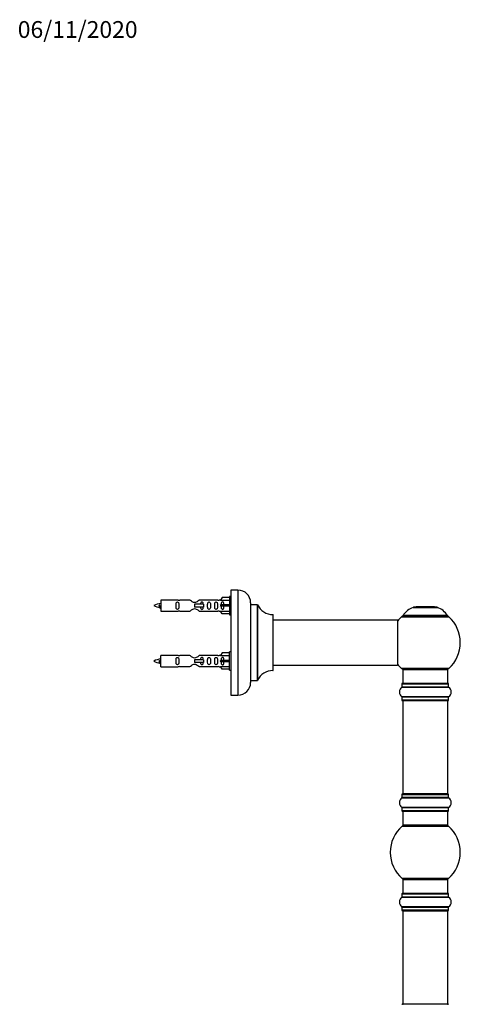
# Model space of a CAD drawing. Units: millimetres. Extents: x 0 to 1451, y 0 to 2805.
# Drawn here: x 1093 to 1408, y 2102 to 2805 of the extents above; entities that cross this region are included whole.
import ezdxf
from ezdxf import colors
from ezdxf.entities.mleader import LeaderData, LeaderLine
from ezdxf.math import Vec2, Vec3

# ---------------------------------------------------------------- set-up
doc = ezdxf.new("R2010")
doc.units = ezdxf.units.MM
doc.layers.add('DV3_Défaut', color=7, linetype='Continuous')
doc.layers.add('Défaut', color=7, linetype='Continuous')

# ---------------------------------------------------------------- blocks, each defined once
blk = doc.blocks.new('_DOT')
at = {"color": 0}
blk.add_line((0, 0), (-1, 0), dxfattribs=at)
at = {"color": 0, "const_width": 0.333}
blk.add_lwpolyline([(-0.1665, 0, 1), (0.1665, 0, 1)], format="xyb", close=True, dxfattribs=at)
blk = doc.blocks.new('SE2')
at = {"layer": 'DV3_Défaut', "color": 7, "linetype": 'Continuous'}
for p, q in [((1243.87, 2397.57), (1243.87, 2322.57)), ((1248.87, 2397.57), (1243.87, 2397.57)), ((1248.87, 2397.57), (1248.87, 2322.57)), ((1193.87, 2390.47), (1193.87, 2382.47)), ((1206.28, 2390.47), (1193.87, 2390.47)), ((1214.52, 2390.45), (1207.35, 2390.45)), ((1234.4, 2390.45), (1221.22, 2390.45)), ((1236.51, 2390.47), (1235.47, 2390.47)), ((1237.55, 2392.35), (1236.49, 2390.44)), ((1236.49, 2390.44), (1242.87, 2390.44)), ((1242.87, 2392.35), (1237.55, 2392.35)), ((1242.87, 2392.97), (1242.87, 2379.97)), ((1243.87, 2392.97), (1242.87, 2392.97)), ((1192.88, 2386.82), (1192.61, 2386.7)), ((1193.12, 2386.72), (1192.88, 2386.82)), ((1224.16, 2387.47), (1217.87, 2387.47)), ((1217.87, 2387.47), (1217.87, 2386.47)), ((1217.87, 2386.47), (1217.87, 2385.47)), ((1224.16, 2385.47), (1217.87, 2385.47)), ((1224.33, 2387.47), (1224.16, 2387.47)), ((1224.16, 2387.47), (1224.16, 2385.47)), ((1224.33, 2385.47), (1224.16, 2385.47)), ((1224.33, 2387.47), (1224.33, 2385.47)), ((1237.55, 2386.97), (1236.49, 2386.97)), ((1237.55, 2385.97), (1236.49, 2385.97)), ((1242.87, 2386.97), (1237.55, 2386.97)), ((1237.55, 2385.97), (1237.55, 2386.97)), ((1242.87, 2385.97), (1237.55, 2385.97)), ((1257.87, 2388.57), (1257.87, 2331.57)), ((1257.97, 2333.07), (1257.97, 2387.07)), ((1262.81, 2387.07), (1257.97, 2387.07)), ((1262.81, 2387.07), (1262.81, 2333.07)), ((1262.9, 2333.13), (1262.9, 2387.01)), ((1373.84, 2385.25), (1391.21, 2385.25)), ((1390.83, 2385.32), (1374.21, 2385.32)), ((1376.02, 2385.52), (1375.82, 2385.32)), ((1389.02, 2385.52), (1376.02, 2385.52)), ((1389.22, 2385.32), (1389.02, 2385.52)), ((1193.87, 2382.47), (1206.28, 2382.47)), ((1207.35, 2382.49), (1214.52, 2382.49)), ((1221.22, 2382.49), (1234.4, 2382.49)), ((1235.47, 2382.47), (1236.51, 2382.47)), ((1236.49, 2382.5), (1242.87, 2382.5)), ((1237.55, 2380.59), (1236.49, 2382.5)), ((1242.87, 2380.59), (1237.55, 2380.59)), ((1242.87, 2379.97), (1243.87, 2379.97)), ((1273.77, 2380.07), (1273.77, 2340.07)), ((1273.87, 2340.17), (1273.87, 2379.97)), ((1365.67, 2378.54), (1399.38, 2378.54)), ((1398.42, 2379.48), (1366.63, 2379.48)), ((1366.71, 2379.32), (1398.33, 2379.32)), ((1362.77, 2376.07), (1273.87, 2376.07)), ((1362.77, 2376.07), (1362.77, 2344.07)), ((1362.87, 2344.17), (1362.87, 2375.97)), ((1193.87, 2342.87), (1193.87, 2350.87)), ((1206.28, 2350.87), (1193.87, 2350.87)), ((1214.52, 2350.85), (1207.35, 2350.85)), ((1234.4, 2350.85), (1221.22, 2350.85)), ((1236.51, 2350.87), (1235.47, 2350.87)), ((1237.55, 2352.75), (1236.49, 2350.84)), ((1236.49, 2350.84), (1242.87, 2350.84)), ((1242.87, 2352.75), (1237.55, 2352.75)), ((1242.87, 2340.37), (1242.87, 2353.37)), ((1243.87, 2353.37), (1242.87, 2353.37)), ((1192.88, 2347.22), (1192.61, 2347.1)), ((1193.12, 2347.12), (1192.88, 2347.22)), ((1193.87, 2342.87), (1206.28, 2342.87)), ((1207.35, 2342.89), (1214.52, 2342.89)), ((1224.16, 2347.87), (1217.87, 2347.87)), ((1217.87, 2347.87), (1217.87, 2346.87)), ((1217.87, 2346.87), (1217.87, 2345.87)), ((1224.16, 2345.87), (1217.87, 2345.87)), ((1221.22, 2342.89), (1234.4, 2342.89)), ((1224.33, 2347.87), (1224.16, 2347.87)), ((1224.16, 2347.87), (1224.16, 2345.87)), ((1224.33, 2345.87), (1224.16, 2345.87)), ((1224.33, 2347.87), (1224.33, 2345.87)), ((1235.47, 2342.87), (1236.51, 2342.87)), ((1237.55, 2347.37), (1236.49, 2347.37)), ((1237.55, 2346.37), (1236.49, 2346.37)), ((1236.49, 2342.9), (1242.87, 2342.9)), ((1237.55, 2340.99), (1236.49, 2342.9)), ((1242.87, 2347.37), (1237.55, 2347.37)), ((1237.55, 2346.37), (1237.55, 2347.37)), ((1242.87, 2346.37), (1237.55, 2346.37)), ((1242.87, 2340.99), (1237.55, 2340.99)), ((1273.87, 2344.07), (1347.12, 2344.07)), ((1347.12, 2344.07), (1350.62, 2344.07)), ((1350.62, 2344.07), (1362.77, 2344.07)), ((1399.38, 2341.6), (1365.67, 2341.6)), ((1242.87, 2340.37), (1243.87, 2340.37)), ((1366.52, 2340.82), (1398.52, 2340.82)), ((1366.52, 2340.82), (1366.52, 2330.82)), ((1398.52, 2330.82), (1398.52, 2340.82)), ((1257.97, 2333.07), (1262.81, 2333.07)), ((1365.83, 2328.29), (1399.22, 2328.29)), ((1365.87, 2330.72), (1399.17, 2330.72)), ((1365.87, 2330.72), (1365.87, 2328.37)), ((1399.17, 2328.37), (1365.87, 2328.37)), ((1399.07, 2330.82), (1365.97, 2330.82)), ((1399.17, 2328.37), (1399.17, 2330.72)), ((1243.87, 2322.57), (1248.87, 2322.57)), ((1399.22, 2321.35), (1365.83, 2321.35)), ((1365.87, 2321.27), (1399.17, 2321.27)), ((1365.87, 2321.27), (1365.87, 2318.92)), ((1399.17, 2318.92), (1399.17, 2321.27)), ((1399.17, 2318.92), (1365.87, 2318.92)), ((1365.97, 2318.82), (1399.07, 2318.82)), ((1366.52, 2318.62), (1398.52, 2318.62)), ((1366.52, 2318.62), (1366.52, 2252.02)), ((1398.52, 2252.02), (1398.52, 2318.62)), ((1365.87, 2251.72), (1399.17, 2251.72)), ((1365.87, 2251.72), (1365.87, 2249.37)), ((1399.07, 2251.82), (1365.97, 2251.82)), ((1398.52, 2252.02), (1366.52, 2252.02)), ((1399.17, 2249.37), (1399.17, 2251.72)), ((1365.83, 2249.29), (1399.22, 2249.29)), ((1399.17, 2249.37), (1365.87, 2249.37)), ((1399.22, 2242.35), (1365.83, 2242.35)), ((1365.87, 2242.27), (1399.17, 2242.27)), ((1365.87, 2242.27), (1365.87, 2239.92)), ((1399.17, 2239.92), (1365.87, 2239.92)), ((1365.97, 2239.82), (1399.07, 2239.82)), ((1366.52, 2239.82), (1366.52, 2229.82)), ((1398.52, 2229.82), (1398.52, 2239.82)), ((1399.17, 2239.92), (1399.17, 2242.27)), ((1365.99, 2229.07), (1399.06, 2229.07)), ((1398.52, 2229.82), (1366.52, 2229.82)), ((1399.06, 2191.57), (1365.99, 2191.57)), ((1366.52, 2190.82), (1398.52, 2190.82)), ((1366.52, 2190.82), (1366.52, 2180.82)), ((1398.52, 2180.82), (1398.52, 2190.82)), ((1365.87, 2180.72), (1399.17, 2180.72)), ((1365.87, 2180.72), (1365.87, 2178.37)), ((1399.07, 2180.82), (1365.97, 2180.82)), ((1399.17, 2178.37), (1399.17, 2180.72)), ((1365.83, 2178.29), (1399.22, 2178.29)), ((1399.17, 2178.37), (1365.87, 2178.37)), ((1399.22, 2171.35), (1365.83, 2171.35)), ((1365.87, 2171.27), (1399.17, 2171.27)), ((1365.87, 2171.27), (1365.87, 2168.92)), ((1399.17, 2168.92), (1365.87, 2168.92)), ((1365.97, 2168.82), (1399.07, 2168.82)), ((1366.52, 2168.62), (1398.52, 2168.62)), ((1366.52, 2168.62), (1366.52, 2102.02)), ((1398.52, 2102.02), (1398.52, 2168.62)), ((1399.17, 2168.92), (1399.17, 2171.27)), ((1398.52, 2102.02), (1366.52, 2102.02)), ((1399.07, 2101.82), (1365.97, 2101.82))]:
    blk.add_line(p, q, dxfattribs=at)
for centre, radius, start, end in [((1248.87, 2388.57), 9, 0, 90), ((1206.87, 2394.42), 3.99, 261.37053, 276.8507), ((1234.87, 2394.42), 3.99, 263.1493, 278.62947), ((1195.88, 2372.71), 15.45, 97.46067, 117.12641), ((1195.88, 2400.22), 15.45, 242.87359, 259.83063), ((1160.05, 2369.76), 36.4, 23.99992, 25.18801), ((1230.12, 2368.23), 40.12, 155.24981, 155.97771), ((1195.88, 2400.22), 15.45, 261.43327, 262.53933), ((1257.97, 2387.17), 0.1, 180, 270), ((1262.81, 2386.97), 0.1, 24.92673, 90), ((1273.78, 2392.07), 12, 204.92673, 269.958), ((1379.81, 2370.4), 16, 111.8969, 145.44757), ((1374.21, 2384.32), 1, 90, 111.8969), ((1390.83, 2384.32), 1, 68.1031, 90), ((1385.24, 2370.4), 16, 34.55243, 68.1031), ((1206.87, 2378.52), 3.99, 83.1493, 98.62947), ((1234.87, 2378.52), 3.99, 81.37053, 96.8507), ((1273.77, 2379.97), 0.1, 0, 89.958), ((1382.52, 2360.07), 25, 132.38462, 141.81326), ((1367.69, 2376.32), 3, 90, 132.38462), ((1366.71, 2379.42), 0.1, 145.44757, 270), ((1397.35, 2376.32), 3, 47.61538, 90), ((1398.33, 2379.42), 0.1, 270, 34.55243), ((1382.52, 2360.07), 25, 312.38462, 47.61538), ((1362.77, 2375.97), 0.1, 0, 90), ((1195.88, 2333.11), 15.45, 97.46067, 117.12641), ((1206.87, 2354.82), 3.99, 261.37053, 276.8507), ((1234.87, 2354.82), 3.99, 263.1493, 278.62947), ((1195.88, 2360.62), 15.45, 242.87359, 259.83063), ((1160.05, 2330.16), 36.4, 23.99992, 25.18801), ((1230.12, 2328.63), 40.12, 155.24981, 155.97771), ((1195.88, 2360.62), 15.45, 261.43327, 262.53933), ((1206.87, 2338.92), 3.99, 83.1493, 98.62947), ((1234.87, 2338.92), 3.99, 81.37053, 96.8507), ((1362.77, 2344.17), 0.1, 270, 0), ((1382.52, 2360.07), 25, 218.18674, 227.61538), ((1367.69, 2343.82), 3, 227.61538, 270), ((1397.35, 2343.82), 3, 270, 312.38462), ((1273.78, 2328.07), 12, 90.042, 155.07327), ((1273.77, 2340.17), 0.1, 270.042, 0), ((1248.87, 2331.57), 9, 270, 0), ((1257.97, 2332.97), 0.1, 90, 180), ((1262.81, 2333.17), 0.1, 270, 335.07327), ((1368.26, 2324.82), 4.24, 124.98213, 235.01787), ((1365.77, 2328.37), 0.1, 304.98213, 0), ((1365.97, 2330.72), 0.1, 90, 180), ((1399.07, 2330.72), 0.1, 0, 90), ((1399.27, 2328.37), 0.1, 180, 235.01787), ((1396.79, 2324.82), 4.24, 304.98213, 55.01787), ((1365.77, 2321.27), 0.1, 0, 55.01787), ((1399.27, 2321.27), 0.1, 124.98213, 180), ((1365.97, 2318.92), 0.1, 180, 270), ((1366.72, 2318.62), 0.2, 90, 180), ((1398.32, 2318.62), 0.2, 0, 90), ((1399.07, 2318.92), 0.1, 270, 0), ((1365.97, 2251.72), 0.1, 90, 180), ((1366.72, 2252.02), 0.2, 180, 270), ((1398.32, 2252.02), 0.2, 270, 0), ((1399.07, 2251.72), 0.1, 0, 90), ((1368.26, 2245.82), 4.24, 124.98213, 235.01787), ((1365.77, 2249.37), 0.1, 304.98213, 0), ((1399.27, 2249.37), 0.1, 180, 235.01787), ((1396.79, 2245.82), 4.24, 304.98213, 55.01787), ((1365.77, 2242.27), 0.1, 0, 55.01787), ((1365.97, 2239.92), 0.1, 180, 270), ((1399.07, 2239.92), 0.1, 270, 0), ((1399.27, 2242.27), 0.1, 124.98213, 180), ((1382.52, 2210.32), 25, 131.40962, 228.59038), ((1367.97, 2226.82), 3, 90, 131.40962), ((1397.08, 2226.82), 3, 48.59038, 90), ((1382.52, 2210.32), 25, 311.40962, 48.59038), ((1367.97, 2193.82), 3, 228.59038, 270), ((1397.08, 2193.82), 3, 270, 311.40962), ((1365.97, 2180.72), 0.1, 90, 180), ((1399.07, 2180.72), 0.1, 0, 90), ((1368.26, 2174.82), 4.24, 124.98213, 235.01787), ((1365.77, 2178.37), 0.1, 304.98213, 0), ((1399.27, 2178.37), 0.1, 180, 235.01787), ((1396.79, 2174.82), 4.24, 304.98213, 55.01787), ((1365.77, 2171.27), 0.1, 0, 55.01787), ((1365.97, 2168.92), 0.1, 180, 270), ((1366.72, 2168.62), 0.2, 90, 180), ((1398.32, 2168.62), 0.2, 0, 90), ((1399.07, 2168.92), 0.1, 270, 0), ((1399.27, 2171.27), 0.1, 124.98213, 180), ((1366.72, 2102.02), 0.2, 180, 270), ((1398.32, 2102.02), 0.2, 270, 0), ((1365.97, 2101.72), 0.1, 90, 180), ((1399.07, 2101.72), 0.1, 0, 90)]:
    blk.add_arc(centre, radius, start, end, dxfattribs=at)
for centre in [(1234.31, 2386.47), (1234.31, 2346.87)]:
    blk.add_ellipse(centre, major_axis=(0, -4), ratio=0.550336, start_param=1.445468, end_param=1.696124, dxfattribs=at)
for points, knots in [([(1221.22, 2390.45), (1221.13, 2390.37), (1220.69, 2389.99), (1219.82, 2389.37), (1219.49, 2389.14), (1218.74, 2388.77), (1218.31, 2388.62), (1217.42, 2388.63), (1217, 2388.77), (1216.25, 2389.15), (1215.93, 2389.37), (1215.05, 2390), (1214.62, 2390.37), (1214.52, 2390.45)], [0, 0, 0, 0, 0.25, 0.25, 0.375, 0.375, 0.5, 0.5, 0.625, 0.625, 0.75, 0.75, 1, 1, 1, 1]), ([(1193.03, 2385.16), (1192.97, 2385.28), (1192.91, 2385.46), (1192.78, 2385.98), (1192.69, 2386.36), (1192.61, 2386.7)], [0, 0, 0, 0, 0.41768, 0.41768, 1, 1, 1, 1]), ([(1193.11, 2386.72), (1193.18, 2386.39), (1193.24, 2386.04), (1193.35, 2385.44), (1193.42, 2385.2), (1193.52, 2384.99), (1193.55, 2384.95), (1193.58, 2384.94)], [0, 0, 0, 0, 0.390024, 0.390024, 0.780048, 0.780048, 1, 1, 1, 1]), ([(1206.64, 2386.47), (1206.64, 2387.03), (1206.67, 2387.58), (1206.54, 2388.34), (1206.47, 2388.58), (1206.17, 2388.97), (1205.93, 2389.12), (1205.36, 2389.11), (1205.11, 2388.97), (1204.81, 2388.58), (1204.74, 2388.34), (1204.62, 2387.58), (1204.64, 2387.02), (1204.64, 2385.91), (1204.62, 2385.35), (1204.75, 2384.6), (1204.82, 2384.35), (1205.11, 2383.97), (1205.36, 2383.82), (1205.93, 2383.82), (1206.18, 2383.97), (1206.47, 2384.36), (1206.54, 2384.6), (1206.67, 2385.35), (1206.64, 2385.91), (1206.64, 2386.47)], [0, 0, 0, 0, 0.125, 0.125, 0.1875, 0.1875, 0.25, 0.25, 0.3125, 0.3125, 0.375, 0.375, 0.5, 0.5, 0.625, 0.625, 0.6875, 0.6875, 0.75, 0.75, 0.8125, 0.8125, 0.875, 0.875, 1, 1, 1, 1]), ([(1214.52, 2382.49), (1214.62, 2382.57), (1215.06, 2382.95), (1215.93, 2383.57), (1216.26, 2383.8), (1217.01, 2384.17), (1217.44, 2384.32), (1218.32, 2384.31), (1218.75, 2384.17), (1219.5, 2383.79), (1219.82, 2383.57), (1220.7, 2382.94), (1221.13, 2382.57), (1221.22, 2382.49)], [0, 0, 0, 0, 0.25, 0.25, 0.375, 0.375, 0.5, 0.5, 0.625, 0.625, 0.75, 0.75, 1, 1, 1, 1]), ([(1224.13, 2387.4), (1224.12, 2387.64), (1224.1, 2387.87), (1224.03, 2388.34), (1223.96, 2388.58), (1223.66, 2388.97), (1223.41, 2389.12), (1222.84, 2389.11), (1222.59, 2388.97), (1222.3, 2388.58), (1222.23, 2388.34), (1222.16, 2387.89), (1222.14, 2387.69), (1222.13, 2387.48)], [0, 0, 0, 0, 0.1549811, 0.1549811, 0.331983, 0.331983, 0.5089849, 0.5089849, 0.6859868, 0.6859868, 0.8629887, 0.8629887, 1, 1, 1, 1]), ([(1222.13, 2385.46), (1222.14, 2385.25), (1222.16, 2385.05), (1222.23, 2384.6), (1222.3, 2384.35), (1222.6, 2383.97), (1222.85, 2383.82), (1223.41, 2383.82), (1223.67, 2383.97), (1223.96, 2384.36), (1224.03, 2384.6), (1224.1, 2385.05), (1224.12, 2385.25), (1224.13, 2385.46)], [0, 0, 0, 0, 0.14116, 0.14116, 0.3209309, 0.3209309, 0.5007017, 0.5007017, 0.6804725, 0.6804725, 0.8602434, 0.8602434, 1, 1, 1, 1]), ([(1229.2, 2386.47), (1229.2, 2387.03), (1229.22, 2387.58), (1229.1, 2388.34), (1229.03, 2388.58), (1228.73, 2388.97), (1228.48, 2389.12), (1227.92, 2389.11), (1227.67, 2388.97), (1227.37, 2388.58), (1227.3, 2388.34), (1227.18, 2387.58), (1227.2, 2387.02), (1227.2, 2385.91), (1227.18, 2385.35), (1227.3, 2384.6), (1227.38, 2384.35), (1227.67, 2383.97), (1227.92, 2383.82), (1228.49, 2383.82), (1228.74, 2383.97), (1229.03, 2384.36), (1229.1, 2384.6), (1229.22, 2385.35), (1229.2, 2385.91), (1229.2, 2386.47)], [0, 0, 0, 0, 0.125, 0.125, 0.1875, 0.1875, 0.25, 0.25, 0.3125, 0.3125, 0.375, 0.375, 0.5, 0.5, 0.625, 0.625, 0.6875, 0.6875, 0.75, 0.75, 0.8125, 0.8125, 0.875, 0.875, 1, 1, 1, 1]), ([(1234.23, 2386.47), (1234.23, 2387.03), (1234.25, 2387.58), (1234.13, 2388.34), (1234.06, 2388.58), (1233.76, 2388.97), (1233.51, 2389.12), (1232.94, 2389.11), (1232.7, 2388.97), (1232.4, 2388.58), (1232.33, 2388.34), (1232.21, 2387.58), (1232.23, 2387.02), (1232.23, 2385.91), (1232.21, 2385.35), (1232.33, 2384.6), (1232.4, 2384.35), (1232.7, 2383.97), (1232.95, 2383.82), (1233.52, 2383.82), (1233.77, 2383.97), (1234.06, 2384.36), (1234.13, 2384.6), (1234.25, 2385.35), (1234.23, 2385.91), (1234.23, 2386.47)], [0, 0, 0, 0, 0.125, 0.125, 0.1875, 0.1875, 0.25, 0.25, 0.3125, 0.3125, 0.375, 0.375, 0.5, 0.5, 0.625, 0.625, 0.6875, 0.6875, 0.75, 0.75, 0.8125, 0.8125, 0.875, 0.875, 1, 1, 1, 1]), ([(1238.85, 2386.97), (1238.85, 2387.44), (1238.85, 2387.9), (1238.69, 2388.52), (1238.61, 2388.71), (1238.31, 2389.01), (1238.09, 2389.12), (1237.61, 2389.12), (1237.39, 2389.01), (1237.1, 2388.71), (1237.01, 2388.51), (1236.85, 2387.9), (1236.85, 2387.44), (1236.85, 2386.97)], [0, 0, 0, 0, 0.25, 0.25, 0.375, 0.375, 0.5, 0.5, 0.625, 0.625, 0.75, 0.75, 1, 1, 1, 1]), ([(1236.85, 2385.97), (1236.85, 2385.5), (1236.85, 2385.04), (1237.01, 2384.42), (1237.1, 2384.23), (1237.39, 2383.93), (1237.61, 2383.82), (1238.09, 2383.82), (1238.31, 2383.93), (1238.61, 2384.23), (1238.69, 2384.42), (1238.85, 2385.04), (1238.85, 2385.5), (1238.85, 2385.97)], [0, 0, 0, 0, 0.25, 0.25, 0.375, 0.375, 0.5, 0.5, 0.625, 0.625, 0.75, 0.75, 1, 1, 1, 1]), ([(1206.64, 2346.87), (1206.64, 2347.43), (1206.67, 2347.98), (1206.54, 2348.74), (1206.47, 2348.98), (1206.17, 2349.37), (1205.93, 2349.52), (1205.36, 2349.51), (1205.11, 2349.37), (1204.81, 2348.98), (1204.74, 2348.74), (1204.62, 2347.98), (1204.64, 2347.42), (1204.64, 2346.31), (1204.62, 2345.75), (1204.75, 2345), (1204.82, 2344.75), (1205.11, 2344.37), (1205.36, 2344.22), (1205.93, 2344.22), (1206.18, 2344.37), (1206.47, 2344.76), (1206.54, 2345), (1206.67, 2345.75), (1206.64, 2346.31), (1206.64, 2346.87)], [0, 0, 0, 0, 0.125, 0.125, 0.1875, 0.1875, 0.25, 0.25, 0.3125, 0.3125, 0.375, 0.375, 0.5, 0.5, 0.625, 0.625, 0.6875, 0.6875, 0.75, 0.75, 0.8125, 0.8125, 0.875, 0.875, 1, 1, 1, 1]), ([(1221.22, 2350.85), (1221.13, 2350.77), (1220.69, 2350.39), (1219.82, 2349.77), (1219.49, 2349.54), (1218.74, 2349.17), (1218.31, 2349.02), (1217.42, 2349.03), (1217, 2349.17), (1216.25, 2349.55), (1215.93, 2349.77), (1215.05, 2350.4), (1214.62, 2350.77), (1214.52, 2350.85)], [0, 0, 0, 0, 0.25, 0.25, 0.375, 0.375, 0.5, 0.5, 0.625, 0.625, 0.75, 0.75, 1, 1, 1, 1]), ([(1224.13, 2347.85), (1224.12, 2348.07), (1224.1, 2348.28), (1224.03, 2348.74), (1223.96, 2348.98), (1223.66, 2349.37), (1223.41, 2349.52), (1222.84, 2349.51), (1222.59, 2349.37), (1222.3, 2348.98), (1222.23, 2348.74), (1222.16, 2348.29), (1222.14, 2348.09), (1222.13, 2347.88)], [0, 0, 0, 0, 0.145227, 0.145227, 0.324272, 0.324272, 0.503317, 0.503317, 0.682362, 0.682362, 0.861407, 0.861407, 1, 1, 1, 1]), ([(1229.2, 2346.87), (1229.2, 2347.43), (1229.22, 2347.98), (1229.1, 2348.74), (1229.03, 2348.98), (1228.73, 2349.37), (1228.48, 2349.52), (1227.92, 2349.51), (1227.67, 2349.37), (1227.37, 2348.98), (1227.3, 2348.74), (1227.18, 2347.98), (1227.2, 2347.42), (1227.2, 2346.31), (1227.18, 2345.75), (1227.3, 2345), (1227.38, 2344.75), (1227.67, 2344.37), (1227.92, 2344.22), (1228.49, 2344.22), (1228.74, 2344.37), (1229.03, 2344.76), (1229.1, 2345), (1229.22, 2345.75), (1229.2, 2346.31), (1229.2, 2346.87)], [0, 0, 0, 0, 0.125, 0.125, 0.1875, 0.1875, 0.25, 0.25, 0.3125, 0.3125, 0.375, 0.375, 0.5, 0.5, 0.625, 0.625, 0.6875, 0.6875, 0.75, 0.75, 0.8125, 0.8125, 0.875, 0.875, 1, 1, 1, 1]), ([(1234.23, 2346.87), (1234.23, 2347.43), (1234.25, 2347.98), (1234.13, 2348.74), (1234.06, 2348.98), (1233.76, 2349.37), (1233.51, 2349.52), (1232.94, 2349.51), (1232.7, 2349.37), (1232.4, 2348.98), (1232.33, 2348.74), (1232.21, 2347.98), (1232.23, 2347.42), (1232.23, 2346.31), (1232.21, 2345.75), (1232.33, 2345), (1232.4, 2344.75), (1232.7, 2344.37), (1232.95, 2344.22), (1233.52, 2344.22), (1233.77, 2344.37), (1234.06, 2344.76), (1234.13, 2345), (1234.25, 2345.75), (1234.23, 2346.31), (1234.23, 2346.87)], [0, 0, 0, 0, 0.125, 0.125, 0.1875, 0.1875, 0.25, 0.25, 0.3125, 0.3125, 0.375, 0.375, 0.5, 0.5, 0.625, 0.625, 0.6875, 0.6875, 0.75, 0.75, 0.8125, 0.8125, 0.875, 0.875, 1, 1, 1, 1]), ([(1238.85, 2347.37), (1238.85, 2347.84), (1238.85, 2348.3), (1238.69, 2348.92), (1238.61, 2349.11), (1238.31, 2349.41), (1238.09, 2349.52), (1237.61, 2349.52), (1237.39, 2349.41), (1237.1, 2349.11), (1237.01, 2348.91), (1236.85, 2348.3), (1236.85, 2347.84), (1236.85, 2347.37)], [0, 0, 0, 0, 0.25, 0.25, 0.375, 0.375, 0.5, 0.5, 0.625, 0.625, 0.75, 0.75, 1, 1, 1, 1]), ([(1193.03, 2345.56), (1192.97, 2345.68), (1192.91, 2345.86), (1192.78, 2346.38), (1192.69, 2346.76), (1192.61, 2347.1)], [0, 0, 0, 0, 0.41768, 0.41768, 1, 1, 1, 1]), ([(1193.11, 2347.12), (1193.18, 2346.79), (1193.24, 2346.44), (1193.35, 2345.84), (1193.42, 2345.6), (1193.52, 2345.39), (1193.55, 2345.35), (1193.58, 2345.34)], [0, 0, 0, 0, 0.390024, 0.390024, 0.780048, 0.780048, 1, 1, 1, 1]), ([(1214.52, 2342.89), (1214.62, 2342.97), (1215.06, 2343.35), (1215.93, 2343.97), (1216.26, 2344.2), (1217.01, 2344.57), (1217.44, 2344.72), (1218.32, 2344.71), (1218.75, 2344.57), (1219.5, 2344.19), (1219.82, 2343.97), (1220.7, 2343.34), (1221.13, 2342.97), (1221.22, 2342.89)], [0, 0, 0, 0, 0.25, 0.25, 0.375, 0.375, 0.5, 0.5, 0.625, 0.625, 0.75, 0.75, 1, 1, 1, 1]), ([(1222.13, 2345.86), (1222.14, 2345.65), (1222.16, 2345.45), (1222.23, 2345), (1222.3, 2344.75), (1222.6, 2344.37), (1222.85, 2344.22), (1223.41, 2344.22), (1223.67, 2344.37), (1223.96, 2344.76), (1224.03, 2345), (1224.1, 2345.45), (1224.12, 2345.65), (1224.13, 2345.86)], [0, 0, 0, 0, 0.14116, 0.14116, 0.320931, 0.320931, 0.500702, 0.500702, 0.680473, 0.680473, 0.860243, 0.860243, 1, 1, 1, 1]), ([(1236.85, 2346.37), (1236.85, 2345.9), (1236.85, 2345.44), (1237.01, 2344.82), (1237.1, 2344.63), (1237.39, 2344.33), (1237.61, 2344.22), (1238.09, 2344.22), (1238.31, 2344.33), (1238.61, 2344.63), (1238.69, 2344.82), (1238.85, 2345.44), (1238.85, 2345.9), (1238.85, 2346.37)], [0, 0, 0, 0, 0.25, 0.25, 0.375, 0.375, 0.5, 0.5, 0.625, 0.625, 0.75, 0.75, 1, 1, 1, 1])]:
    blk.add_open_spline(points, degree=3, knots=knots, dxfattribs=at)
for points in [[(1193.3, 2384.57), (1193.18, 2384.81), (1193.08, 2385.47), (1192.99, 2386.1), (1192.88, 2386.82)], [(1193.3, 2344.97), (1193.18, 2345.21), (1193.08, 2345.87), (1192.99, 2346.5), (1192.88, 2347.22)]]:
    blk.add_rational_spline(points, [0.94316601465, 0.906933150736, 1, 0.911158477878, 0.940142517854], degree=2, knots=[0, 0, 0, 0.511614, 0.511614, 1, 1, 1], dxfattribs=at)
for points in [[(1193.47, 2384.57), (1193.43, 2384.47), (1193.38, 2384.47)], [(1193.47, 2344.97), (1193.43, 2344.87), (1193.38, 2344.87)]]:
    blk.add_rational_spline(points, [0.94317625151, 0.95910539681, 1], degree=2, dxfattribs=at)

msp = doc.modelspace()

# ---------------------------------------------------------------- block references
at = {"layer": 'Défaut'}
msp.add_blockref('SE2', (0, 0), dxfattribs=at)

# ---------------------------------------------------------------- leaders
at = {"layer": 'Défaut', "color": 7, "linetype": 'Continuous'}
ml = msp.add_multileader_mtext('Standard', dxfattribs=at)
ml.set_content('{\\pxsm0.9;\\fSolid Edge ISO|b1||i0||c0|p34;\\W1.;06/11/2020\\P}', color=256)
ml.set_leader_properties()
ml.set_arrow_properties(name='DOT')
ml.build(insert=Vec2(0, 0))
ml.multileader.update_dxf_attribs({"leader_type": 0, "dogleg_length": 0, "arrow_head_size": 12})
ctx = ml.context
ctx.base_point, ctx.char_height, ctx.arrow_head_size, ctx.landing_gap_size = Vec3(1089.69, 2797.7), 12, 12, 4.2
notes = []
notes.append((ctx, [(0, (0, 0, 0), (0, 0), (1, 0), 1, [])]))
ctx.mtext.insert = Vec3(1091.69, 2803.82)
for ctx, leaders in notes:
    for number, flags, end, landing, length, lines in leaders:
        leader = LeaderData()
        leader.index, (leader.has_last_leader_line, leader.has_dogleg_vector, leader.attachment_direction) = number, flags
        leader.last_leader_point, leader.dogleg_vector, leader.dogleg_length = Vec3(end), Vec3(landing), length
        for number, points, colour, breaks in lines:
            line = LeaderLine()
            line.index, line.vertices, line.color, line.breaks = number, Vec3.list(points), colors.encode_raw_color(colour), breaks
            leader.lines.append(line)
        ctx.leaders.append(leader)

doc.saveas('drawing.dxf')
